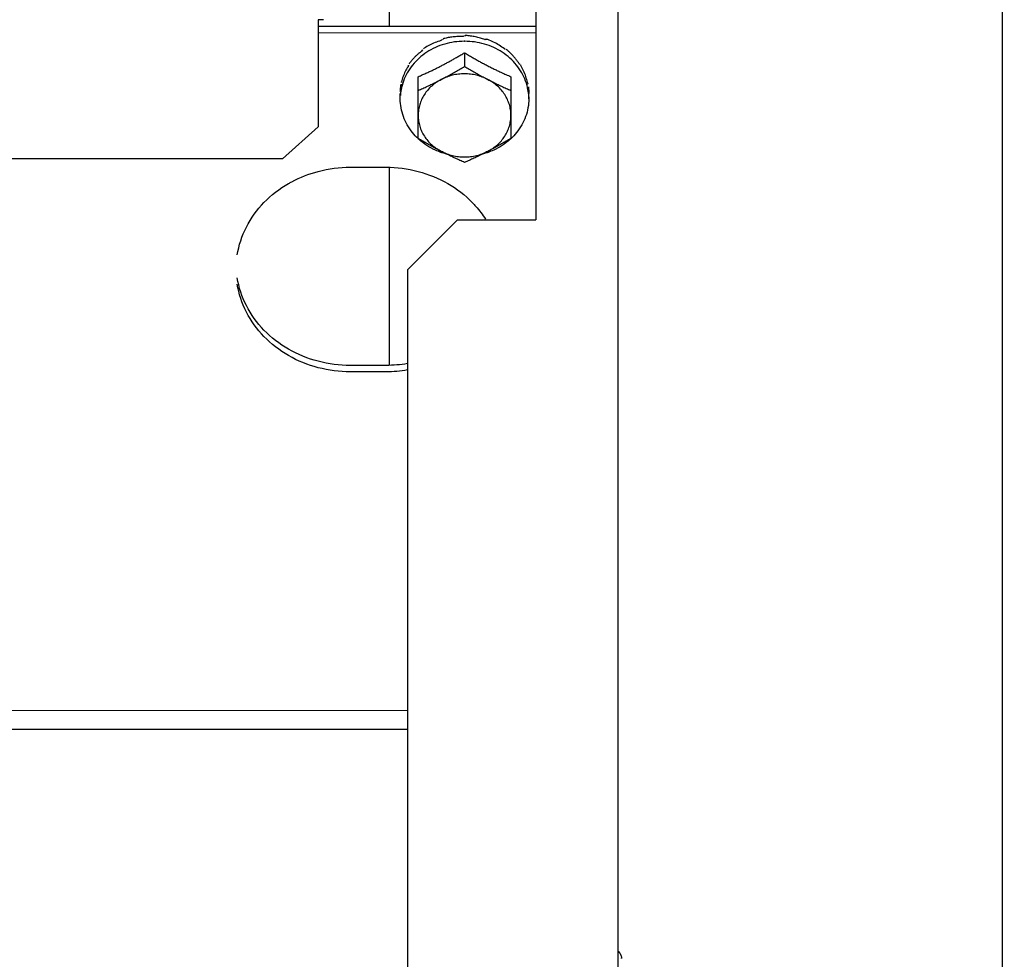
# Model space of a CAD drawing. Extents: x 432 to 212114, y 328 to 7652228.
# Drawn here: x 211640 to 211640, y 7651442 to 7651442 of the extents above; entities that cross this region are included whole.
import ezdxf

# ---------------------------------------------------------------- set-up
doc = ezdxf.new("R2010")
doc.units = 0
doc.header["$MEASUREMENT"] = 0
doc.layers.add('ARQ-pisos e azulejos', color=8, linetype='CONTINUOUS')

msp = doc.modelspace()

# ---------------------------------------------------------------- linework, layer by layer
at = {"layer": 'ARQ-pisos e azulejos'}
for p, q in [((211640.4943831396, 7651438.702998531, 1.060455500288794e-05), (211640.4940638797, 7651443.691513471, 1.060455500288794e-05)), ((211640.4403177587, 7651441.880874179, 1.060455500288794e-05), (211640.4402537579, 7651442.880874177, 1.060455500288794e-05)), ((211640.4082795483, 7651442.4779025, 1.060455500288794e-05), (211640.4082792206, 7651442.483019199, 1.060455500288794e-05)), ((211640.428779359, 7651442.480873442, 1.060455500288794e-05), (211640.4287812792, 7651442.450873442, 1.060455500288794e-05)), ((211640.3990294863, 7651442.478871538, 1.060455500288794e-05), (211640.3982794866, 7651442.47887149, 1.060455500288794e-05)), ((211640.3982794866, 7651442.47887149, 1.060455500288794e-05), (211640.3982804468, 7651442.463863472, 1.060455500288794e-05)), ((211640.428779548, 7651442.477903813, 1.060455500288794e-05), (211640.3982795492, 7651442.477901861, 1.060455500288794e-05)), ((211640.4287796047, 7651442.477011417, 1.060455500288794e-05), (211640.398279605, 7651442.477009465, 1.060455500288794e-05)), ((211640.4187797826, 7651442.474251984, 1.060455500288794e-05), (211640.4187799062, 7651442.472317497, 1.060455500288794e-05)), ((211640.4122805519, 7651442.462241614, 1.060455500288794e-05), (211640.4122799976, 7651442.470893078, 1.060455500288794e-05)), ((211640.4252799964, 7651442.47089391, 1.060455500288794e-05), (211640.4252805498, 7651442.462242447, 1.060455500288794e-05)), ((211640.4097801955, 7651442.467794662, 1.060455500288794e-05), (211640.4097801481, 7651442.468528523, 1.060455500288794e-05)), ((211640.4277801944, 7651442.467795814, 1.060455500288794e-05), (211640.4277801478, 7651442.468529674, 1.060455500288794e-05)), ((211640.3982804468, 7651442.463863472, 1.060455500288794e-05), (211640.3932807333, 7651442.459388481, 1.060455500288794e-05)), ((211640.3932807333, 7651442.459388481, 1.060455500288794e-05), (211638.2523807378, 7651442.459251465, 1.060455500288794e-05)), ((211640.4027808084, 7651442.458216132, 1.060455500288794e-05), (211640.4077808084, 7651442.458216453, 1.060455500288794e-05)), ((211640.4082825849, 7651442.43047098, 1.060455500288794e-05), (211640.4082808073, 7651442.458216484, 1.060455500288794e-05)), ((211640.4107817269, 7651442.44387229, 1.060455500288794e-05), (211640.4177812786, 7651442.450872738, 1.060455500288794e-05)), ((211640.4177812786, 7651442.450872738, 1.060455500288794e-05), (211640.4287812792, 7651442.450873442, 1.060455500288794e-05)), ((211640.4107817269, 7651442.44387229, 1.060455500288794e-05), (211640.4107897895, 7651442.31787229, 1.060455500288794e-05)), ((211640.4077825833, 7651442.430470948, 1.060455500288794e-05), (211640.4027825833, 7651442.430470628, 1.060455500288794e-05)), ((211640.4077826409, 7651442.429578552, 1.060455500288794e-05), (211640.40278264, 7651442.429578233, 1.060455500288794e-05)), ((211638.2347856778, 7651442.382053462, 1.060455500288794e-05), (211640.4107856741, 7651442.382192723, 1.060455500288794e-05)), ((211638.234785848, 7651442.379412595, 1.060455500288794e-05), (211640.4107858424, 7651442.379551857, 1.060455500288794e-05))]:
    msp.add_line(p, q, dxfattribs=at)
for points, start_tangent, end_tangent in [([(211640.4154684315, 7651442.475953789, 1.060455500288794e-05), (211640.4146493496, 7651442.475664293, 1.060455500288794e-05), (211640.4138698069, 7651442.475302819, 1.060455500288794e-05), (211640.4131375501, 7651442.474873155, 1.060455500288794e-05)], (-0.9573401586148962, -0.2889633552947602), (-0.8366136079812513, -0.5477934564601823)), ([(211640.4154684315, 7651442.475953789, 1.060455500288794e-05), (211640.4155846581, 7651442.476061052, 1.060455500288794e-05), (211640.4157014785, 7651442.476166867, 1.060455500288794e-05)], (0.7317244752918585, 0.681600537161507), (0.7442905107615873, 0.6678559991422219)), ([(211640.4158759155, 7651442.476221888, 1.060455500288794e-05), (211640.4157884887, 7651442.476194762, 1.060455500288794e-05), (211640.4157014785, 7651442.476166867, 1.060455500288794e-05)], (-0.9564670850070737, -0.2918402222074123), (-0.9508101534155003, -0.3097741954424106)), ([(211640.4185303638, 7651442.476515838, 1.060455500288794e-05), (211640.4178639208, 7651442.476509628, 1.060455500288794e-05), (211640.4171742128, 7651442.476456355, 1.060455500288794e-05), (211640.4164993648, 7651442.476356981, 1.060455500288794e-05), (211640.4158759155, 7651442.476221888, 1.060455500288794e-05)], (-0.9997165465576834, 0.02380811917770869), (-0.9698553392510345, -0.2436813922445895)), ([(211640.4185303638, 7651442.476515838, 1.060455500288794e-05), (211640.4186549938, 7651442.476585093, 1.060455500288794e-05), (211640.4187796291, 7651442.476652804, 1.060455500288794e-05)], (0.8718071299862913, 0.489849291216254), (0.880978755732551, 0.4731558220585756)), ([(211640.4189645725, 7651442.476651114, 1.060455500288794e-05), (211640.4188720488, 7651442.476652385, 1.060455500288794e-05), (211640.4187796291, 7651442.476652804, 1.060455500288794e-05)], (-0.9998320442121271, 0.0183271210668698), (-0.9999999979520531, -6.399917332074093e-05)), ([(211640.4216224225, 7651442.476106782, 1.060455500288794e-05), (211640.4209950449, 7651442.476303109, 1.060455500288794e-05), (211640.4203174699, 7651442.476466405, 1.060455500288794e-05), (211640.4196277224, 7651442.476583492, 1.060455500288794e-05), (211640.4189645725, 7651442.476651114, 1.060455500288794e-05)], (-0.9441116130481494, 0.3296259427102518), (-0.9976055888683201, 0.06915988041265658)), ([(211640.4216224225, 7651442.476106782, 1.060455500288794e-05), (211640.4217404266, 7651442.476137747, 1.060455500288794e-05), (211640.4218578408, 7651442.47616726, 1.060455500288794e-05)], (0.96593884276021, 0.2587704620838074), (0.9710948131181607, 0.2386940802261447)), ([(211640.4220309867, 7651442.476109065, 1.060455500288794e-05), (211640.4219445239, 7651442.47613858, 1.060455500288794e-05), (211640.4218578408, 7651442.47616726, 1.060455500288794e-05)], (-0.9448423084697349, 0.3275255900316534), (-0.9508497962510905, 0.3096524906556706)), ([(211640.4243716621, 7651442.474775957, 1.060455500288794e-05), (211640.4236395167, 7651442.475287965, 1.060455500288794e-05), (211640.4228569313, 7651442.475733624, 1.060455500288794e-05), (211640.4220309867, 7651442.476109065, 1.060455500288794e-05)], (-0.7917016356496808, 0.610907947328909), (-0.9280533569212547, 0.3724472670153329)), ([(211640.4187359631, 7651442.47584955, 1.060455500288794e-05), (211640.4173717758, 7651442.475750394, 1.060455500288794e-05), (211640.4159985518, 7651442.475455259, 1.060455500288794e-05), (211640.4146938216, 7651442.474971508, 1.060455500288794e-05), (211640.4134897116, 7651442.474311054, 1.060455500288794e-05), (211640.4124158701, 7651442.473490159, 1.060455500288794e-05), (211640.4114987393, 7651442.472529035, 1.060455500288794e-05), (211640.410760903, 7651442.47145135, 1.060455500288794e-05), (211640.4102205275, 7651442.470283641, 1.060455500288794e-05), (211640.4098909191, 7651442.469054656, 1.060455500288794e-05), (211640.4098173389, 7651442.468525627, 1.060455500288794e-05)], (-0.999990263908286, -0.004412718961901575), (-0.1012110198730812, -0.994864980515573)), ([(211640.4128059428, 7651442.474488426, 1.060455500288794e-05), (211640.4128997457, 7651442.474628832, 1.060455500288794e-05), (211640.4129946598, 7651442.474768059, 1.060455500288794e-05)], (0.5516166471521645, 0.8340977608078113), (0.5671660494589681, 0.8236034679025503)), ([(211640.4131375501, 7651442.474873155, 1.060455500288794e-05), (211640.4130657683, 7651442.47482091, 1.060455500288794e-05), (211640.4129946598, 7651442.474768059, 1.060455500288794e-05)], (-0.8114487788023015, -0.5844235445122434), (-0.7996009745428143, -0.6005316657014705)), ([(211640.4188233976, 7651442.475849555, 1.060455500288794e-05), (211640.4187796793, 7651442.475849648, 1.060455500288794e-05), (211640.4187359631, 7651442.47584955, 1.060455500288794e-05)], (-0.9999908205387709, 0.00428472148410368), (-0.999990263909793, -0.004412718620427703)), ([(211640.4277429575, 7651442.468526774, 1.060455500288794e-05), (211640.4276693095, 7651442.469055795, 1.060455500288794e-05), (211640.4273395452, 7651442.470284736, 1.060455500288794e-05), (211640.4267990189, 7651442.471452377, 1.060455500288794e-05), (211640.4260610459, 7651442.472529968, 1.060455500288794e-05), (211640.425143792, 7651442.473490974, 1.060455500288794e-05), (211640.4240698453, 7651442.474311731, 1.060455500288794e-05), (211640.4228656516, 7651442.474972031, 1.060455500288794e-05), (211640.4215608581, 7651442.475455615, 1.060455500288794e-05), (211640.420187596, 7651442.475750574, 1.060455500288794e-05), (211640.4188233976, 7651442.475849555, 1.060455500288794e-05)], (-0.1013383601155614, 0.9948520175227515), (-0.9999908205373078, 0.004284721825577298)), ([(211640.4243716621, 7651442.474775957, 1.060455500288794e-05), (211640.4244688042, 7651442.47477297, 1.060455500288794e-05), (211640.4245648373, 7651442.4747688, 1.060455500288794e-05)], (0.9996998372012638, -0.02449970407510909), (0.9987585679706208, -0.04981287890972983)), ([(211640.4247052982, 7651442.474661116, 1.060455500288794e-05), (211640.4246353302, 7651442.474715317, 1.060455500288794e-05), (211640.4245648373, 7651442.4747688, 1.060455500288794e-05)], (-0.7874581249134461, 0.6163681541966618), (-0.7996778353070967, 0.6004293128408676)), ([(211640.4264464841, 7651442.472683881, 1.060455500288794e-05), (211640.4262054598, 7651442.473037583, 1.060455500288794e-05), (211640.4259424793, 7651442.473385377, 1.060455500288794e-05), (211640.4256588552, 7651442.473724327, 1.060455500288794e-05), (211640.4253566265, 7651442.474051435, 1.060455500288794e-05), (211640.425037831, 7651442.474364476, 1.060455500288794e-05), (211640.4247052982, 7651442.474661116, 1.060455500288794e-05)], (-0.5425956668607714, 0.839994013254806), (-0.761765235997912, 0.6478531664081342)), ([(211640.4128059428, 7651442.474488426, 1.060455500288794e-05), (211640.41247517, 7651442.474234114, 1.060455500288794e-05), (211640.4121586976, 7651442.473963863, 1.060455500288794e-05), (211640.4118591261, 7651442.473679779, 1.060455500288794e-05), (211640.4115783193, 7651442.473383913, 1.060455500288794e-05), (211640.4113181492, 7651442.473078983, 1.060455500288794e-05), (211640.4110797662, 7651442.472767594, 1.060455500288794e-05)], (-0.8079775190597895, -0.5892133134052459), (-0.5865733444367187, -0.8098961116071143)), ([(211640.4122799976, 7651442.470893078, 1.060455500288794e-05), (211640.4129353331, 7651442.471177083, 1.060455500288794e-05), (211640.4135048945, 7651442.471433628, 1.060455500288794e-05), (211640.4140137416, 7651442.471670575, 1.060455500288794e-05), (211640.4144866185, 7651442.471897405, 1.060455500288794e-05), (211640.4149493956, 7651442.472125635, 1.060455500288794e-05), (211640.415418861, 7651442.472363519, 1.060455500288794e-05), (211640.4158907907, 7651442.472609115, 1.060455500288794e-05), (211640.4163608504, 7651442.472860176, 1.060455500288794e-05), (211640.4168293686, 7651442.473116777, 1.060455500288794e-05), (211640.4172991248, 7651442.473380384, 1.060455500288794e-05), (211640.4177763928, 7651442.47365463, 1.060455500288794e-05), (211640.4182676496, 7651442.473943599, 1.060455500288794e-05), (211640.4187797826, 7651442.474251984, 1.060455500288794e-05)], (0.9205526244966076, 0.3906185678285254), (0.8540019089503154, 0.5202698718061795)), ([(211640.4187797826, 7651442.474251984, 1.060455500288794e-05), (211640.419343218, 7651442.473913205, 1.060455500288794e-05), (211640.4198815306, 7651442.473597775, 1.060455500288794e-05), (211640.4204023281, 7651442.473300374, 1.060455500288794e-05), (211640.4209127213, 7651442.473016417, 1.060455500288794e-05), (211640.4214196295, 7651442.472741825, 1.060455500288794e-05), (211640.4219275626, 7651442.472474157, 1.060455500288794e-05), (211640.422436717, 7651442.472213379, 1.060455500288794e-05), (211640.4229389715, 7651442.471963516, 1.060455500288794e-05), (211640.4234427981, 7651442.471720198, 1.060455500288794e-05), (211640.4239797124, 7651442.471468899, 1.060455500288794e-05), (211640.4245815395, 7651442.471196912, 1.060455500288794e-05), (211640.4252799964, 7651442.47089391, 1.060455500288794e-05)], (0.8540684956407941, -0.5201605567071301), (0.9206026154886565, -0.3905007354096094)), ([(211640.4108640322, 7651442.472296492, 1.060455500288794e-05), (211640.4104760249, 7651442.47161382, 1.060455500288794e-05), (211640.4101704143, 7651442.470898886, 1.060455500288794e-05), (211640.4099507612, 7651442.470159166, 1.060455500288794e-05)], (-0.5415795780497803, -0.8406494873842619), (-0.2281588781488147, -0.9736239142101404)), ([(211640.4108640322, 7651442.472296492, 1.060455500288794e-05), (211640.410924095, 7651442.47246118, 1.060455500288794e-05), (211640.4109856576, 7651442.4726251, 1.060455500288794e-05)], (0.3381616936325704, 0.9410880240230196), (0.3560461323551479, 0.9344683791519864)), ([(211640.4110797662, 7651442.472767594, 1.060455500288794e-05), (211640.411032279, 7651442.472696529, 1.060455500288794e-05), (211640.4109856576, 7651442.4726251, 1.060455500288794e-05)], (-0.5600579085457035, -0.8284534622267039), (-0.5420553619917877, -0.8403427779995211)), ([(211640.4155300211, 7651442.470512534, 1.060455500288794e-05), (211640.4161754493, 7651442.470850998, 1.060455500288794e-05), (211640.4168221523, 7651442.471200019, 1.060455500288794e-05), (211640.4174710473, 7651442.471560214, 1.060455500288794e-05), (211640.418123152, 7651442.471932339, 1.060455500288794e-05), (211640.4187799062, 7651442.472317497, 1.060455500288794e-05)], (0.8883878577896585, 0.4590936877500083), (0.859590379169335, 0.5109837375489743)), ([(211640.4187799062, 7651442.472317497, 1.060455500288794e-05), (211640.4194367079, 7651442.471932423, 1.060455500288794e-05), (211640.4200888616, 7651442.471560381, 1.060455500288794e-05), (211640.4207378045, 7651442.47120027, 1.060455500288794e-05), (211640.421384551, 7651442.470851331, 1.060455500288794e-05), (211640.4220300215, 7651442.470512952, 1.060455500288794e-05)], (0.8596557772011858, -0.5108737072160061), (0.8884466137450382, -0.4589799718124691)), ([(211640.4264464841, 7651442.472683881, 1.060455500288794e-05), (211640.426511046, 7651442.472655376, 1.060455500288794e-05), (211640.4265741145, 7651442.472626098, 1.060455500288794e-05)], (0.9184894031135973, -0.3954455921717028), (0.9029277026820546, -0.4297924658824387)), ([(211640.4266649492, 7651442.472481915, 1.060455500288794e-05), (211640.4266199147, 7651442.472554265, 1.060455500288794e-05), (211640.4265741145, 7651442.472626098, 1.060455500288794e-05)], (-0.5238328536104854, 0.8518210736289027), (-0.5421629201072633, 0.8402733888805273)), ([(211640.4275966321, 7651442.47008289, 1.060455500288794e-05), (211640.4273720098, 7651442.470906552, 1.060455500288794e-05), (211640.4270606815, 7651442.471708534, 1.060455500288794e-05), (211640.4266649492, 7651442.472481915, 1.060455500288794e-05)], (-0.2121838220343685, 0.9772297711730275), (-0.5000401035460929, 0.8660022487532083)), ([(211640.4122801202, 7651442.468958593, 1.060455500288794e-05), (211640.4129368793, 7651442.469252219, 1.060455500288794e-05), (211640.4135889902, 7651442.469554076, 1.060455500288794e-05), (211640.4142378883, 7651442.469864544, 1.060455500288794e-05), (211640.414884593, 7651442.47018392, 1.060455500288794e-05), (211640.4155300211, 7651442.470512534, 1.060455500288794e-05)], (0.9156206153401993, 0.4020433916432836), (0.8883878577908587, 0.4590936877476858)), ([(211640.4155300211, 7651442.470512534, 1.060455500288794e-05), (211640.4148231192, 7651442.470089765, 1.060455500288794e-05), (211640.4141839202, 7651442.469588038, 1.060455500288794e-05), (211640.4136233602, 7651442.469015936, 1.060455500288794e-05), (211640.4131510311, 7651442.468383246, 1.060455500288794e-05), (211640.4127750142, 7651442.467700787, 1.060455500288794e-05), (211640.4125017459, 7651442.466980235, 1.060455500288794e-05), (211640.4123359084, 7651442.466233915, 1.060455500288794e-05), (211640.4122803439, 7651442.465474594, 1.060455500288794e-05)], (-0.8883878577956951, -0.4590936877383268), (6.399918918774137e-05, -0.9999999979520522)), ([(211640.4220300215, 7651442.470512952, 1.060455500288794e-05), (211640.4212674029, 7651442.470849458, 1.060455500288794e-05), (211640.4204622435, 7651442.471093995, 1.060455500288794e-05), (211640.4196283179, 7651442.47124238, 1.060455500288794e-05), (211640.4187798955, 7651442.471292083, 1.060455500288794e-05), (211640.4179314897, 7651442.471242255, 1.060455500288794e-05), (211640.4170976146, 7651442.471093752, 1.060455500288794e-05), (211640.4162925339, 7651442.470849117, 1.060455500288794e-05), (211640.4155300211, 7651442.470512534, 1.060455500288794e-05)], (-0.8884466137320668, 0.458979971837578), (-0.8883878577919049, -0.4590936877456608)), ([(211640.4252803437, 7651442.465475426, 1.060455500288794e-05), (211640.4252246867, 7651442.466234703, 1.060455500288794e-05), (211640.4250587653, 7651442.466980981, 1.060455500288794e-05), (211640.4247854183, 7651442.467701492, 1.060455500288794e-05), (211640.4244093222, 7651442.468383907, 1.060455500288794e-05), (211640.4239369137, 7651442.46901655, 1.060455500288794e-05), (211640.4233762753, 7651442.469588596, 1.060455500288794e-05), (211640.4227369976, 7651442.470090258, 1.060455500288794e-05), (211640.4220300215, 7651442.470512952, 1.060455500288794e-05)], (-6.399918918774137e-05, 0.9999999979520522), (-0.8884466137272686, 0.4589799718468662)), ([(211640.4220300215, 7651442.470512952, 1.060455500288794e-05), (211640.4226754929, 7651442.470184418, 1.060455500288794e-05), (211640.4233222368, 7651442.469865126, 1.060455500288794e-05), (211640.4239711757, 7651442.469554742, 1.060455500288794e-05), (211640.4246233232, 7651442.469252967, 1.060455500288794e-05), (211640.42528012, 7651442.468959424, 1.060455500288794e-05)], (0.8884466137462381, -0.4589799718101464), (0.9156720687289326, -0.401926190425155)), ([(211640.4098769218, 7651442.469642367, 1.060455500288794e-05), (211640.4098232126, 7651442.469272817, 1.060455500288794e-05), (211640.409790917, 7651442.468901224, 1.060455500288794e-05), (211640.4097801481, 7651442.468528523, 1.060455500288794e-05)], (-0.1721938218411274, -0.9850630881927038), (6.399917332074093e-05, -0.9999999979520531)), ([(211640.4098769218, 7651442.469642367, 1.060455500288794e-05), (211640.4098960029, 7651442.469819545, 1.060455500288794e-05), (211640.4099167851, 7651442.469996461, 1.060455500288794e-05)], (0.1022762000326585, 0.9947560398946468), (0.1214600389585815, 0.9925963222459471)), ([(211640.4099507612, 7651442.470159166, 1.060455500288794e-05), (211640.4099332976, 7651442.470077858, 1.060455500288794e-05), (211640.4099167851, 7651442.469996461, 1.060455500288794e-05)], (-0.2155394644234157, -0.9764951301855362), (-0.193248597069138, -0.9811498253227234)), ([(211640.4275966321, 7651442.47008289, 1.060455500288794e-05), (211640.4276208281, 7651442.470040377, 1.060455500288794e-05), (211640.427643324, 7651442.469997595, 1.060455500288794e-05)], (0.5087939597704348, -0.8608883240590048), (0.4503334142607066, -0.8928604683825436)), ([(211640.4276735795, 7651442.469834303, 1.060455500288794e-05), (211640.4276589098, 7651442.469916075, 1.060455500288794e-05), (211640.427643324, 7651442.469997595, 1.060455500288794e-05)], (-0.1709446994507082, 0.9852806248626363), (-0.193374181322319, 0.9811250817290951)), ([(211640.4277801478, 7651442.468529674, 1.060455500288794e-05), (211640.4277682659, 7651442.468965773, 1.060455500288794e-05), (211640.4277327122, 7651442.469400968, 1.060455500288794e-05), (211640.4276735795, 7651442.469834303, 1.060455500288794e-05)], (-6.399917332074093e-05, 0.9999999979520531), (-0.1618807268847154, 0.9868103314534543)), ([(211640.4098173389, 7651442.468525627, 1.060455500288794e-05), (211640.4097801955, 7651442.467794662, 1.060455500288794e-05)], (-0.1012110198764285, -0.9948649805152322), (6.399917332074093e-05, -0.9999999979520531)), ([(211640.4122717231, 7651442.462232169, 1.060455500288794e-05), (211640.4114993458, 7651442.463060509, 1.060455500288794e-05), (211640.4107613701, 7651442.4641381, 1.060455500288794e-05), (211640.4102208447, 7651442.465305741, 1.060455500288794e-05), (211640.4098910804, 7651442.466534683, 1.060455500288794e-05), (211640.4097801955, 7651442.467794662, 1.060455500288794e-05)], (-0.7296922219550762, 0.6837757389804527), (-6.399917332074093e-05, 0.9999999979520531)), ([(211640.4277801944, 7651442.467795814, 1.060455500288794e-05), (211640.4276694717, 7651442.46653582, 1.060455500288794e-05), (211640.4273398643, 7651442.465306837, 1.060455500288794e-05), (211640.4267994878, 7651442.464139126, 1.060455500288794e-05), (211640.4260616515, 7651442.463061442, 1.060455500288794e-05), (211640.4252893816, 7651442.462233002, 1.060455500288794e-05)], (6.399917332074093e-05, -0.9999999979520531), (-0.7296046938137076, -0.6838691327768839)), ([(211640.4277801944, 7651442.467795814, 1.060455500288794e-05), (211640.4277429575, 7651442.468526774, 1.060455500288794e-05)], (-6.399917332074093e-05, 0.9999999979520531), (-0.1013383601197061, 0.9948520175223294)), ([(211640.4122803439, 7651442.465474594, 1.060455500288794e-05), (211640.412336, 7651442.464715317, 1.060455500288794e-05), (211640.4125019232, 7651442.463969039, 1.060455500288794e-05), (211640.4127752684, 7651442.463248528, 1.060455500288794e-05), (211640.4131513654, 7651442.462566113, 1.060455500288794e-05), (211640.413623774, 7651442.461933469, 1.060455500288794e-05), (211640.4141844124, 7651442.461361423, 1.060455500288794e-05), (211640.4148236901, 7651442.460859762, 1.060455500288794e-05), (211640.4155306653, 7651442.460437069, 1.060455500288794e-05)], (6.399918918774137e-05, -0.9999999979520522), (0.8884466137417205, -0.4589799718188919)), ([(211640.4220306666, 7651442.460437484, 1.060455500288794e-05), (211640.4227375685, 7651442.460860255, 1.060455500288794e-05), (211640.4233767675, 7651442.461361982, 1.060455500288794e-05), (211640.4239373275, 7651442.461934083, 1.060455500288794e-05), (211640.4244096566, 7651442.462566773, 1.060455500288794e-05), (211640.4247856734, 7651442.463249232, 1.060455500288794e-05), (211640.4250589408, 7651442.463969785, 1.060455500288794e-05), (211640.4252247783, 7651442.464716105, 1.060455500288794e-05), (211640.4252803437, 7651442.465475426, 1.060455500288794e-05)], (0.8883878577873918, 0.4590936877543945), (-6.399918918774137e-05, 0.9999999979520522)), ([(211640.4154808405, 7651442.460301533, 1.060455500288794e-05), (211640.4146947402, 7651442.460618446, 1.060455500288794e-05), (211640.4134905455, 7651442.461278747, 1.060455500288794e-05), (211640.4124165979, 7651442.462099503, 1.060455500288794e-05), (211640.4122717231, 7651442.462232169, 1.060455500288794e-05)], (-0.9430858312043128, 0.332549417352777), (-0.7296922219496476, 0.6837757389862458)), ([(211640.4155306653, 7651442.460437069, 1.060455500288794e-05), (211640.4148851948, 7651442.460775448, 1.060455500288794e-05), (211640.4142384474, 7651442.461124388, 1.060455500288794e-05), (211640.4135895073, 7651442.461484498, 1.060455500288794e-05), (211640.4129373535, 7651442.46185654, 1.060455500288794e-05), (211640.4122805519, 7651442.462241614, 1.060455500288794e-05)], (-0.8884466137393716, 0.4589799718234385), (-0.8596557772011858, 0.5108737072160061)), ([(211640.4252805498, 7651442.462242447, 1.060455500288794e-05), (211640.4246237974, 7651442.461857288, 1.060455500288794e-05), (211640.4239716918, 7651442.461485163, 1.060455500288794e-05), (211640.4233227958, 7651442.461124968, 1.060455500288794e-05), (211640.4226760938, 7651442.460775947, 1.060455500288794e-05), (211640.4220306666, 7651442.460437484, 1.060455500288794e-05)], (-0.859590379169335, -0.5109837375489743), (-0.8883878577839903, -0.4590936877609766)), ([(211640.4252893816, 7651442.462233002, 1.060455500288794e-05), (211640.4251445198, 7651442.462100318, 1.060455500288794e-05), (211640.424070681, 7651442.461279424, 1.060455500288794e-05), (211640.4228665683, 7651442.460618968, 1.060455500288794e-05), (211640.4220805084, 7651442.460301956, 1.060455500288794e-05)], (-0.7296046938215058, -0.6838691327685636), (-0.9430432577032425, -0.3326701280554898)), ([(211640.4162143106, 7651442.460075068, 1.060455500288794e-05), (211640.4159995318, 7651442.460134861, 1.060455500288794e-05), (211640.4154808405, 7651442.460301533, 1.060455500288794e-05)], (-0.9663534928408143, 0.2572176643902196), (-0.943085831204918, 0.3325494173510602)), ([(211640.4155306653, 7651442.460437069, 1.060455500288794e-05), (211640.4162932847, 7651442.460100561, 1.060455500288794e-05), (211640.4170984433, 7651442.459856025, 1.060455500288794e-05), (211640.4179323688, 7651442.459707639, 1.060455500288794e-05), (211640.4187807922, 7651442.459657936, 1.060455500288794e-05), (211640.4196291989, 7651442.459707764, 1.060455500288794e-05), (211640.420463073, 7651442.459856267, 1.060455500288794e-05), (211640.4212681538, 7651442.460100902, 1.060455500288794e-05), (211640.4220306666, 7651442.460437484, 1.060455500288794e-05)], (0.8884466137412381, -0.4589799718198258), (0.888387857785857, 0.4590936877573653)), ([(211640.4162176317, 7651442.460087752, 1.060455500288794e-05), (211640.4161761358, 7651442.460108535, 1.060455500288794e-05), (211640.4155306653, 7651442.460437069, 1.060455500288794e-05)], (-0.8942952794210762, 0.4474773214423046), (-0.8884466137333558, 0.4589799718350844)), ([(211640.4187807648, 7651442.458883542, 1.060455500288794e-05), (211640.4181239689, 7651442.459177086, 1.060455500288794e-05), (211640.4174718204, 7651442.459478858, 1.060455500288794e-05), (211640.4168228825, 7651442.459789244, 1.060455500288794e-05), (211640.4162176317, 7651442.460087752, 1.060455500288794e-05)], (-0.9156720687393876, 0.4019261904013363), (-0.8942952794493549, 0.4474773213857887)), ([(211640.421343745, 7651442.460088081, 1.060455500288794e-05), (211640.4207385328, 7651442.459789494, 1.060455500288794e-05), (211640.4200896347, 7651442.459479026, 1.060455500288794e-05), (211640.4194375257, 7651442.45917717, 1.060455500288794e-05), (211640.4187807648, 7651442.458883542, 1.060455500288794e-05)], (-0.8942379957521651, -0.4475917860653287), (-0.9156206153506578, -0.4020433916194667)), ([(211640.4220306666, 7651442.460437484, 1.060455500288794e-05), (211640.4213852385, 7651442.46010887, 1.060455500288794e-05), (211640.421343745, 7651442.460088081, 1.060455500288794e-05)], (-0.8883878577779728, -0.4590936877726217), (-0.894237995789948, -0.4475917859898425)), ([(211640.4220805084, 7651442.460301956, 1.060455500288794e-05), (211640.4215618381, 7651442.460135218, 1.060455500288794e-05), (211640.421347068, 7651442.460075397, 1.060455500288794e-05)], (-0.9430432577038482, -0.3326701280537737), (-0.9663205614889487, -0.2573413539322487)), ([(211640.3945805922, 7651442.456192052, 1.060455500288794e-05), (211640.3982731253, 7651442.457635825, 1.060455500288794e-05), (211640.4027808084, 7651442.458216132, 1.060455500288794e-05)], (0.8819686493885861, 0.4713080749315393), (0.9999999979520531, 6.399917332074093e-05)), ([(211640.4077808084, 7651442.458216453, 1.060455500288794e-05), (211640.412288567, 7651442.457636721, 1.060455500288794e-05), (211640.4164312072, 7651442.455943923, 1.060455500288794e-05), (211640.4198731171, 7651442.453275193, 1.060455500288794e-05), (211640.4203663706, 7651442.452739968, 1.060455500288794e-05)], (0.9999999979520531, 6.399917332074093e-05), (0.6593153401873627, -0.7518665321675267)), ([(211640.3869444508, 7651442.445933967, 1.060455500288794e-05), (211640.3882272321, 7651442.449844557, 1.060455500288794e-05), (211640.3906891311, 7651442.453273325, 1.060455500288794e-05), (211640.3941306997, 7651442.455942496, 1.060455500288794e-05), (211640.3945805922, 7651442.456192052, 1.060455500288794e-05)], (0.1584883559184788, 0.9873608464174878), (0.8819686493859311, 0.4713080749365085)), ([(211640.4203663706, 7651442.452739968, 1.060455500288794e-05), (211640.4217103666, 7651442.450943737, 1.060455500288794e-05)], (0.6593153401800947, -0.7518665321739001), (0.5342097817478701, -0.8453519439173804)), ([(211640.4027825833, 7651442.430470628, 1.060455500288794e-05), (211640.3982748266, 7651442.431050357, 1.060455500288794e-05), (211640.3941321863, 7651442.432743157, 1.060455500288794e-05), (211640.3906902745, 7651442.435411886, 1.060455500288794e-05), (211640.3882279367, 7651442.43884034, 1.060455500288794e-05), (211640.3869446546, 7651442.442750765, 1.060455500288794e-05)], (-0.9999999979520531, -6.399917332074093e-05), (-0.1586147351754429, 0.9873405520818158)), ([(211640.40278264, 7651442.429578233, 1.060455500288794e-05), (211640.3982748833, 7651442.430157962, 1.060455500288794e-05), (211640.3941322421, 7651442.431850761, 1.060455500288794e-05), (211640.3906903322, 7651442.43451949, 1.060455500288794e-05), (211640.3882279934, 7651442.437947944, 1.060455500288794e-05), (211640.3869447113, 7651442.441858369, 1.060455500288794e-05)], (-0.9999999979520531, -6.399917332074093e-05), (-0.1586147351754429, 0.9873405520818158)), ([(211640.4108045906, 7651442.430729133, 1.060455500288794e-05), (211640.4077825833, 7651442.430470948, 1.060455500288794e-05)], (-0.9855128128269227, -0.1696009898378169), (-0.9999999979520531, -6.399917332074093e-05)), ([(211640.4108046483, 7651442.429836737, 1.060455500288794e-05), (211640.4077826409, 7651442.429578552, 1.060455500288794e-05)], (-0.9855128128269227, -0.1696009898378169), (-0.9999999979520531, -6.399917332074093e-05)), ([(211640.4403044772, 7651442.348488357, 1.060455500288794e-05), (211640.4406356197, 7651442.34800662, 1.060455500288794e-05), (211640.4407729186, 7651442.347537903, 1.060455500288794e-05)], (0.6925938564835206, -0.7213277687440605), (0.1366035109934761, -0.9906258026037157)), ([(211640.4407729186, 7651442.347537903, 1.060455500288794e-05), (211640.4407879061, 7651442.347321677, 1.060455500288794e-05)], (0.1366035110533212, -0.9906258025954633), (6.399917332074093e-05, -0.9999999979520531))]:
    msp.add_spline(points, degree=3, dxfattribs=dict(at, start_tangent=start_tangent, end_tangent=end_tangent))

doc.saveas('drawing.dxf')
